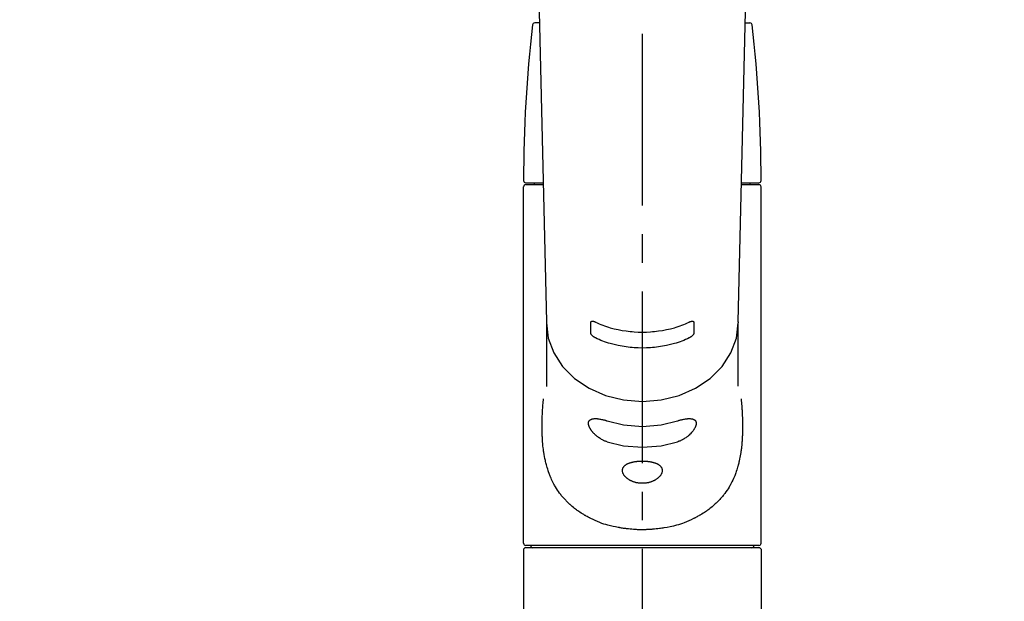
# Model space of a CAD drawing. Extents: x 55896 to 82369, y -22065 to -13195.
# Drawn here: x 73496 to 73711, y -19106 to -18979 of the extents above; entities that cross this region are included whole.
import ezdxf

# ---------------------------------------------------------------- set-up
doc = ezdxf.new("R2010")
doc.units = 0
doc.header["$LTSCALE"] = 50
doc.header["$MEASUREMENT"] = 0
doc.linetypes.add('CENTER2', pattern=[1.125, 0.75, -0.125, 0.125, -0.125])
doc.layers.get('0').update_dxf_attribs({"linetype": 'CONTINUOUS'})
doc.layers.add('150-機器', color=8, linetype='CONTINUOUS')
doc.layers.add('160-文字', color=254, linetype='CONTINUOUS')
doc.styles.add('KH001', font='txt')
doc.dimstyles.new('KH1xx030', dxfattribs={"dimscale": 30, "dimtxt": 2, "dimasz": 0.6, "dimexe": 0.3, "dimexo": 1.2, "dimgap": 0.5, "dimtad": 3, "dimdec": 1, "dimdsep": 46, "dimlunit": 6, "dimtxsty": 'KH001', "dimblk": 'DOT', "dimcen": 1, "dimdle": 1, "dimclrd": 256, "dimclre": 256, "dimclrt": 256, "dimadec": 0, "dimazin": 0, "dimtfac": 1, "dimtdec": 1, "dimtix": 1, "dimtmove": 2, "dimatfit": 3, "dimldrblk": 'CLOSEDBLANK', "dimfxl": 1, "dimtolj": 1, "dimtzin": 0, "dimlwd": -1, "dimlwe": -1, "dimarcsym": 0})

# ---------------------------------------------------------------- blocks, each defined once
blk = doc.blocks.new('F402_S')
at = {"layer": '150-機器', "color": 161, "linetype": 'CENTER2'}
blk.add_line((0, -72.08), (0, 259.91), dxfattribs=at)
at = {"layer": '150-機器', "color": 13, "linetype": 'Continuous'}
for p, q in [((-22.94, 156.05), (-20.95, 71.25)), ((20.95, 71.25), (22.94, 156.05)), ((-22.48, 136.54), (-23.49, 136.54)), ((22.48, 136.54), (23.49, 136.54)), ((-25.43, 101.63), (-21.69, 101.63)), ((-25.43, 101.23), (-21.68, 101.23)), ((-23.54, 101.23), (-23.54, 101.63)), ((21.68, 101.23), (25.43, 101.23)), ((21.69, 101.63), (25.43, 101.63)), ((23.54, 101.23), (23.54, 101.63)), ((-25.93, 22.94), (-25.93, 100.73)), ((25.93, 22.94), (25.93, 100.73)), ((-20.95, 71.27), (-20.94, 71.14)), ((-20.94, 71.04), (-20.94, 57.14)), ((20.95, 71.27), (20.94, 71.04)), ((20.94, 57.24), (20.94, 71.04)), ((-25.93, 21.64), (-25.63, 21.94)), ((-25.93, 21.64), (-25.93, 0.3)), ((0, 21.94), (-25.63, 21.94)), ((25.43, 22.44), (-25.43, 22.44)), ((25.63, 21.94), (0, 21.94)), ((25.63, 21.94), (25.93, 21.64)), ((25.93, 21.64), (25.93, 11.47)), ((25.93, 11.47), (25.93, 0.3))]:
    blk.add_line(p, q, dxfattribs=at)
for points in [[(-20.94, 71.04), (-20.94, 71.04), (-20.54, 67.69), (-19.35, 64.47), (-17.41, 61.5), (-14.81, 58.9), (-11.64, 56.77), (-8.02, 55.18), (-4.09, 54.21), (0, 53.88), (4.09, 54.21), (8.02, 55.18), (11.64, 56.77), (14.81, 58.9), (17.41, 61.5), (19.35, 64.47), (20.54, 67.69), (20.94, 71.04)], [(-11.23, 71.15), (-11.23, 71.15), (-11.23, 71.16), (-11.23, 71.16), (-11.23, 71.16), (-11.23, 71.17), (-11.23, 71.18), (-11.23, 71.18), (-11.23, 71.19), (-11.23, 71.2), (-11.23, 71.21), (-11.23, 71.22), (-11.22, 71.22), (-11.22, 71.23), (-11.22, 71.24), (-11.21, 71.25), (-11.21, 71.26), (-11.2, 71.27), (-11.2, 71.28), (-11.19, 71.29), (-11.18, 71.3), (-11.17, 71.31), (-11.16, 71.32), (-11.15, 71.34), (-11.13, 71.35), (-11.11, 71.36), (-11.09, 71.37), (-11.07, 71.38), (-11.05, 71.39), (-11.01, 71.39), (-10.98, 71.4), (-10.94, 71.4), (-10.91, 71.4), (-10.87, 71.4), (-10.83, 71.4), (-10.79, 71.4), (-10.75, 71.39), (-10.71, 71.38), (-10.67, 71.38), (-10.62, 71.37), (-10.58, 71.36), (-10.54, 71.34), (-10.51, 71.33), (-10.47, 71.32), (-10.43, 71.31), (-10.4, 71.3), (-10.37, 71.29), (-10.34, 71.27), (-10.31, 71.26), (-10.29, 71.26), (-10.27, 71.25), (-10.26, 71.24), (-10.24, 71.23), (-10.24, 71.23), (-10.23, 71.23), (-10.22, 71.22), (-10.21, 71.22)], [(-11.23, 68.8), (-11.23, 69), (-11.23, 69.19), (-11.23, 69.39), (-11.23, 69.58), (-11.23, 69.78), (-11.23, 69.98), (-11.23, 70.17), (-11.23, 70.37), (-11.23, 70.56), (-11.23, 70.76), (-11.23, 70.95), (-11.23, 71.15)], [(-10.21, 71.22), (-9.83, 71.04), (-9.44, 70.86), (-9.05, 70.69), (-8.65, 70.52), (-8.24, 70.37), (-7.83, 70.23), (-7.41, 70.11), (-6.99, 69.99), (-6.14, 69.77), (-5.28, 69.57), (-4.42, 69.4), (-3.55, 69.27), (-3.11, 69.21), (-2.66, 69.16), (-2.22, 69.12), (-1.78, 69.09), (-0.89, 69.04), (0, 69.03), (0.89, 69.04), (1.78, 69.09), (2.22, 69.12), (2.66, 69.16), (3.11, 69.21), (3.55, 69.27), (4.42, 69.4), (5.28, 69.57), (6.14, 69.77), (6.99, 69.99), (7.41, 70.11), (7.83, 70.23), (8.24, 70.37), (8.65, 70.52), (9.05, 70.69), (9.44, 70.86), (9.83, 71.04), (10.21, 71.22)], [(10.21, 71.22), (10.22, 71.22), (10.23, 71.23), (10.24, 71.23), (10.24, 71.23), (10.26, 71.24), (10.28, 71.25), (10.29, 71.26), (10.31, 71.26), (10.34, 71.27), (10.37, 71.29), (10.4, 71.3), (10.43, 71.31), (10.47, 71.32), (10.51, 71.33), (10.54, 71.34), (10.58, 71.36), (10.63, 71.37), (10.67, 71.38), (10.71, 71.38), (10.75, 71.39), (10.79, 71.39), (10.83, 71.4), (10.87, 71.4), (10.91, 71.4), (10.94, 71.4), (10.98, 71.4), (11.01, 71.39), (11.04, 71.39), (11.07, 71.38), (11.09, 71.37), (11.11, 71.36), (11.13, 71.35), (11.15, 71.34), (11.16, 71.33), (11.17, 71.31), (11.18, 71.3), (11.19, 71.29), (11.2, 71.28), (11.21, 71.27), (11.21, 71.26), (11.22, 71.25), (11.22, 71.23), (11.23, 71.22), (11.23, 71.21), (11.23, 71.2), (11.23, 71.19), (11.23, 71.18), (11.23, 71.17), (11.23, 71.16), (11.23, 71.16), (11.23, 71.15), (11.23, 71.15)], [(11.23, 71.15), (11.23, 70.95), (11.23, 70.76), (11.23, 70.56), (11.23, 70.37), (11.23, 70.17), (11.23, 69.98), (11.23, 69.78), (11.23, 69.58), (11.23, 69.39), (11.23, 69.19), (11.23, 69), (11.23, 68.8)], [(-10.21, 67.75), (-10.22, 67.76), (-10.23, 67.76), (-10.24, 67.76), (-10.24, 67.77), (-10.26, 67.77), (-10.28, 67.78), (-10.29, 67.79), (-10.31, 67.8), (-10.34, 67.81), (-10.37, 67.83), (-10.4, 67.85), (-10.43, 67.86), (-10.47, 67.89), (-10.51, 67.91), (-10.55, 67.93), (-10.58, 67.96), (-10.63, 67.99), (-10.67, 68.02), (-10.71, 68.05), (-10.75, 68.09), (-10.79, 68.12), (-10.83, 68.15), (-10.87, 68.19), (-10.91, 68.23), (-10.95, 68.26), (-10.98, 68.3), (-11.01, 68.34), (-11.04, 68.37), (-11.07, 68.41), (-11.09, 68.44), (-11.11, 68.47), (-11.13, 68.5), (-11.15, 68.53), (-11.16, 68.55), (-11.17, 68.57), (-11.18, 68.6), (-11.19, 68.62), (-11.2, 68.64), (-11.21, 68.65), (-11.21, 68.67), (-11.22, 68.69), (-11.22, 68.71), (-11.23, 68.72), (-11.23, 68.74), (-11.23, 68.75), (-11.23, 68.76), (-11.23, 68.77), (-11.23, 68.78), (-11.23, 68.79), (-11.23, 68.79), (-11.23, 68.8), (-11.23, 68.8)], [(11.23, 68.8), (11.23, 68.8), (11.23, 68.8), (11.23, 68.79), (11.23, 68.79), (11.23, 68.78), (11.23, 68.78), (11.23, 68.77), (11.23, 68.76), (11.23, 68.75), (11.23, 68.74), (11.23, 68.73), (11.22, 68.72), (11.22, 68.7), (11.22, 68.69), (11.21, 68.68), (11.21, 68.66), (11.2, 68.65), (11.2, 68.63), (11.19, 68.62), (11.18, 68.6), (11.17, 68.57), (11.16, 68.55), (11.15, 68.53), (11.13, 68.5), (11.11, 68.47), (11.09, 68.44), (11.07, 68.41), (11.05, 68.37), (11.01, 68.34), (10.98, 68.3), (10.95, 68.26), (10.91, 68.23), (10.87, 68.19), (10.83, 68.15), (10.8, 68.12), (10.75, 68.09), (10.71, 68.05), (10.67, 68.02), (10.63, 67.99), (10.58, 67.96), (10.55, 67.93), (10.51, 67.91), (10.47, 67.89), (10.43, 67.86), (10.4, 67.85), (10.37, 67.83), (10.34, 67.81), (10.31, 67.8), (10.29, 67.79), (10.28, 67.78), (10.26, 67.77), (10.24, 67.77), (10.24, 67.76), (10.23, 67.76), (10.22, 67.76), (10.21, 67.75)], [(10.21, 67.75), (9.83, 67.57), (9.44, 67.39), (9.05, 67.21), (8.66, 67.05), (8.25, 66.9), (7.83, 66.76), (7.41, 66.63), (6.99, 66.51), (6.14, 66.29), (5.28, 66.09), (4.42, 65.93), (3.55, 65.79), (3.11, 65.73), (2.67, 65.68), (2.22, 65.64), (1.78, 65.61), (0.89, 65.56), (0, 65.55), (-0.89, 65.56), (-1.78, 65.61), (-2.22, 65.64), (-2.67, 65.68), (-3.11, 65.73), (-3.55, 65.79), (-4.42, 65.93), (-5.28, 66.09), (-6.14, 66.29), (-6.99, 66.51), (-7.41, 66.63), (-7.83, 66.76), (-8.25, 66.9), (-8.66, 67.05), (-9.05, 67.21), (-9.44, 67.39), (-9.83, 67.57), (-10.21, 67.75)], [(21.55, 54.47), (21.57, 54.36), (21.58, 54.26), (21.59, 54.15), (21.6, 54.04), (21.61, 53.93), (21.62, 53.82), (21.63, 53.71), (21.64, 53.61), (21.67, 53.26), (21.7, 52.91), (21.73, 52.57), (21.75, 52.22), (21.77, 51.98), (21.78, 51.74), (21.8, 51.51), (21.81, 51.27), (21.83, 50.79), (21.85, 50.31), (21.87, 49.83), (21.88, 49.36), (21.88, 49.12), (21.89, 48.88), (21.89, 48.64), (21.89, 48.4), (21.89, 48.04), (21.88, 47.68), (21.87, 47.31), (21.86, 46.95), (21.86, 46.83), (21.85, 46.71), (21.85, 46.59), (21.84, 46.47), (21.83, 46.23), (21.82, 45.99), (21.81, 45.76), (21.79, 45.52), (21.78, 45.4), (21.77, 45.28), (21.77, 45.16), (21.76, 45.04), (21.73, 44.69), (21.7, 44.33), (21.66, 43.98), (21.63, 43.63), (21.6, 43.39), (21.57, 43.16), (21.54, 42.93), (21.5, 42.7), (21.44, 42.35), (21.38, 42.01), (21.31, 41.67), (21.24, 41.32), (21.22, 41.21), (21.19, 41.1), (21.17, 40.99), (21.14, 40.87), (21.09, 40.65), (21.04, 40.43), (20.98, 40.21), (20.93, 39.99), (20.9, 39.88), (20.87, 39.77), (20.84, 39.66), (20.81, 39.56), (20.71, 39.24), (20.62, 38.92), (20.52, 38.6), (20.41, 38.28), (20.33, 38.08), (20.26, 37.87), (20.18, 37.67), (20.09, 37.47), (19.92, 37.07), (19.74, 36.68), (19.56, 36.29), (19.36, 35.91), (19.26, 35.72), (19.16, 35.54), (19.05, 35.36), (18.94, 35.17), (18.73, 34.82), (18.5, 34.47), (18.26, 34.13), (18.02, 33.8), (17.9, 33.63), (17.77, 33.47), (17.64, 33.31), (17.51, 33.15), (17.31, 32.91), (17.1, 32.68), (16.89, 32.45), (16.68, 32.23), (16.6, 32.15), (16.53, 32.08), (16.46, 32.01), (16.38, 31.93), (16.24, 31.78), (16.09, 31.64), (15.93, 31.5), (15.78, 31.36), (15.7, 31.29), (15.62, 31.22), (15.54, 31.15), (15.47, 31.08), (15.23, 30.88), (14.99, 30.68), (14.74, 30.48), (14.5, 30.29), (14.33, 30.16), (14.16, 30.04), (13.99, 29.92), (13.81, 29.8), (13.54, 29.62), (13.27, 29.45), (13, 29.29), (12.72, 29.12), (12.63, 29.07), (12.53, 29.02), (12.44, 28.96), (12.35, 28.91), (12.15, 28.8), (11.96, 28.7), (11.77, 28.6), (11.58, 28.5), (11.48, 28.45), (11.38, 28.4), (11.28, 28.35), (11.18, 28.3), (10.68, 28.06), (10.18, 27.82), (9.67, 27.6), (9.16, 27.38), (8.74, 27.23), (8.31, 27.08), (7.88, 26.95), (7.45, 26.83), (6.77, 26.66), (6.08, 26.51), (5.39, 26.38), (4.7, 26.26), (4.46, 26.22), (4.23, 26.18), (3.99, 26.15), (3.75, 26.11), (3.4, 26.07), (3.04, 26.03), (2.68, 26), (2.32, 25.97), (2.2, 25.96), (2.08, 25.95), (1.96, 25.94), (1.84, 25.93), (1.6, 25.92), (1.37, 25.91), (1.13, 25.9), (0.89, 25.89), (0.77, 25.88), (0.65, 25.88), (0.53, 25.88), (0.41, 25.88), (0.05, 25.87), (-0.3, 25.87), (-0.66, 25.87), (-1.02, 25.88), (-1.25, 25.89), (-1.49, 25.9), (-1.73, 25.91), (-1.96, 25.93), (-2.32, 25.96), (-2.67, 25.99), (-3.02, 26.03), (-3.38, 26.08), (-3.49, 26.09), (-3.61, 26.11), (-3.73, 26.12), (-3.85, 26.14), (-4.08, 26.17), (-4.32, 26.21), (-4.55, 26.24), (-4.79, 26.28), (-4.9, 26.31), (-5.02, 26.33), (-5.13, 26.35), (-5.25, 26.37), (-5.83, 26.48), (-6.4, 26.59), (-6.97, 26.72), (-7.54, 26.85), (-7.97, 26.98), (-8.4, 27.11), (-8.83, 27.26), (-9.25, 27.42), (-9.77, 27.63), (-10.27, 27.86), (-10.77, 28.1), (-11.27, 28.35), (-11.37, 28.4), (-11.47, 28.45), (-11.57, 28.49), (-11.66, 28.54), (-11.86, 28.64), (-12.05, 28.75), (-12.24, 28.85), (-12.43, 28.96), (-12.52, 29.01), (-12.62, 29.06), (-12.71, 29.12), (-12.8, 29.17), (-13.08, 29.34), (-13.35, 29.5), (-13.62, 29.67), (-13.88, 29.85), (-14.06, 29.97), (-14.23, 30.09), (-14.4, 30.21), (-14.57, 30.34), (-14.81, 30.53), (-15.05, 30.73), (-15.29, 30.93), (-15.53, 31.13), (-15.61, 31.2), (-15.68, 31.27), (-15.76, 31.34), (-15.84, 31.41), (-15.99, 31.55), (-16.14, 31.69), (-16.29, 31.84), (-16.44, 31.99), (-16.51, 32.06), (-16.59, 32.13), (-16.66, 32.21), (-16.73, 32.29), (-16.94, 32.51), (-17.16, 32.74), (-17.36, 32.97), (-17.56, 33.21), (-17.69, 33.37), (-17.82, 33.53), (-17.95, 33.7), (-18.07, 33.86), (-18.31, 34.2), (-18.54, 34.54), (-18.77, 34.89), (-18.99, 35.25), (-19.09, 35.43), (-19.2, 35.61), (-19.3, 35.79), (-19.4, 35.98), (-19.54, 36.27), (-19.68, 36.56), (-19.81, 36.85), (-19.94, 37.15), (-19.99, 37.25), (-20.03, 37.35), (-20.07, 37.45), (-20.11, 37.55), (-20.19, 37.76), (-20.27, 37.96), (-20.35, 38.17), (-20.42, 38.37), (-20.46, 38.47), (-20.5, 38.58), (-20.53, 38.68), (-20.57, 38.79), (-20.67, 39.11), (-20.77, 39.42), (-20.87, 39.74), (-20.96, 40.06), (-21.02, 40.28), (-21.07, 40.5), (-21.12, 40.73), (-21.17, 40.95), (-21.27, 41.4), (-21.36, 41.86), (-21.44, 42.32), (-21.51, 42.78), (-21.55, 43.02), (-21.58, 43.25), (-21.61, 43.48), (-21.64, 43.72), (-21.69, 44.19), (-21.73, 44.66), (-21.77, 45.13), (-21.81, 45.6), (-21.82, 45.84), (-21.83, 46.08), (-21.84, 46.32), (-21.85, 46.56), (-21.87, 47.04), (-21.88, 47.52), (-21.89, 48), (-21.89, 48.49), (-21.89, 48.73), (-21.89, 48.96), (-21.88, 49.2), (-21.88, 49.44), (-21.86, 50.02), (-21.84, 50.6), (-21.82, 51.18), (-21.79, 51.76), (-21.77, 52.1), (-21.75, 52.44), (-21.72, 52.78), (-21.69, 53.12), (-21.66, 53.46), (-21.63, 53.8), (-21.59, 54.13), (-21.55, 54.47)], [(-7.66, 45.06), (-7.8, 45.1), (-7.93, 45.14), (-8.06, 45.18), (-8.19, 45.23), (-8.32, 45.28), (-8.45, 45.34), (-8.57, 45.4), (-8.69, 45.47), (-8.88, 45.57), (-9.06, 45.68), (-9.24, 45.79), (-9.41, 45.91), (-9.47, 45.95), (-9.53, 45.99), (-9.59, 46.03), (-9.64, 46.07), (-9.75, 46.16), (-9.86, 46.24), (-9.97, 46.33), (-10.07, 46.42), (-10.13, 46.46), (-10.18, 46.51), (-10.23, 46.55), (-10.28, 46.6), (-10.38, 46.69), (-10.47, 46.79), (-10.57, 46.88), (-10.66, 46.98), (-10.71, 47.03), (-10.75, 47.08), (-10.79, 47.13), (-10.83, 47.18), (-10.89, 47.25), (-10.95, 47.33), (-11.01, 47.4), (-11.07, 47.48), (-11.08, 47.5), (-11.1, 47.53), (-11.12, 47.55), (-11.14, 47.58), (-11.17, 47.63), (-11.21, 47.68), (-11.24, 47.73), (-11.27, 47.78), (-11.29, 47.81), (-11.31, 47.83), (-11.32, 47.86), (-11.34, 47.88), (-11.38, 47.96), (-11.43, 48.03), (-11.47, 48.11), (-11.51, 48.19), (-11.53, 48.23), (-11.55, 48.28), (-11.58, 48.33), (-11.6, 48.38), (-11.62, 48.45), (-11.65, 48.52), (-11.67, 48.6), (-11.69, 48.67), (-11.69, 48.69), (-11.7, 48.71), (-11.7, 48.74), (-11.71, 48.76), (-11.72, 48.8), (-11.73, 48.85), (-11.73, 48.89), (-11.74, 48.94), (-11.74, 48.96), (-11.75, 48.98), (-11.75, 49), (-11.75, 49.02), (-11.75, 49.08), (-11.76, 49.14), (-11.75, 49.2), (-11.75, 49.26), (-11.75, 49.3), (-11.74, 49.34), (-11.73, 49.37), (-11.72, 49.41), (-11.7, 49.48), (-11.67, 49.54), (-11.64, 49.6), (-11.6, 49.66), (-11.58, 49.68), (-11.56, 49.71), (-11.54, 49.74), (-11.52, 49.76), (-11.46, 49.81), (-11.41, 49.85), (-11.35, 49.89), (-11.29, 49.93), (-11.26, 49.94), (-11.22, 49.96), (-11.19, 49.97), (-11.15, 49.99), (-11.08, 50.02), (-11, 50.04), (-10.92, 50.06), (-10.84, 50.08), (-10.8, 50.09), (-10.76, 50.09), (-10.71, 50.1), (-10.67, 50.1), (-10.53, 50.12), (-10.38, 50.13), (-10.24, 50.14), (-10.1, 50.14), (-9.99, 50.13), (-9.88, 50.12), (-9.77, 50.11), (-9.66, 50.1), (-9.48, 50.07), (-9.3, 50.04), (-9.12, 50.01), (-8.94, 49.97), (-8.88, 49.96), (-8.82, 49.95), (-8.76, 49.94), (-8.7, 49.92), (-8.57, 49.89), (-8.44, 49.86), (-8.31, 49.83), (-8.19, 49.79), (-8.12, 49.77), (-8.06, 49.76), (-7.99, 49.74), (-7.93, 49.72), (-7.86, 49.7), (-7.79, 49.68), (-7.73, 49.66), (-7.66, 49.63)], [(-7.66, 49.63), (-4.09, 48.77), (0, 48.44), (4.09, 48.77), (7.66, 49.63)], [(7.66, 49.63), (7.79, 49.68), (7.93, 49.72), (8.06, 49.76), (8.19, 49.8), (8.32, 49.84), (8.44, 49.87), (8.57, 49.9), (8.69, 49.93), (8.87, 49.97), (9.05, 50), (9.23, 50.03), (9.41, 50.06), (9.47, 50.07), (9.53, 50.07), (9.58, 50.08), (9.64, 50.09), (9.75, 50.1), (9.86, 50.11), (9.97, 50.12), (10.07, 50.12), (10.13, 50.12), (10.18, 50.13), (10.23, 50.13), (10.28, 50.13), (10.38, 50.13), (10.47, 50.12), (10.57, 50.11), (10.66, 50.11), (10.71, 50.1), (10.75, 50.09), (10.79, 50.09), (10.83, 50.08), (10.89, 50.07), (10.95, 50.05), (11.01, 50.03), (11.07, 50.01), (11.08, 50.01), (11.1, 50), (11.12, 50), (11.14, 49.99), (11.17, 49.97), (11.21, 49.96), (11.24, 49.94), (11.27, 49.93), (11.29, 49.92), (11.31, 49.91), (11.32, 49.9), (11.34, 49.89), (11.38, 49.86), (11.43, 49.83), (11.47, 49.8), (11.51, 49.77), (11.53, 49.74), (11.55, 49.72), (11.58, 49.69), (11.6, 49.67), (11.62, 49.62), (11.65, 49.58), (11.67, 49.53), (11.69, 49.48), (11.69, 49.47), (11.7, 49.45), (11.7, 49.43), (11.71, 49.41), (11.72, 49.38), (11.73, 49.34), (11.74, 49.31), (11.74, 49.27), (11.74, 49.25), (11.75, 49.23), (11.75, 49.22), (11.75, 49.2), (11.75, 49.14), (11.75, 49.08), (11.75, 49.02), (11.75, 48.96), (11.74, 48.91), (11.74, 48.87), (11.73, 48.82), (11.72, 48.78), (11.7, 48.68), (11.67, 48.59), (11.64, 48.49), (11.6, 48.4), (11.58, 48.35), (11.56, 48.3), (11.54, 48.25), (11.52, 48.2), (11.46, 48.1), (11.41, 48), (11.35, 47.89), (11.29, 47.8), (11.26, 47.74), (11.22, 47.69), (11.19, 47.64), (11.15, 47.59), (11.08, 47.49), (11, 47.39), (10.93, 47.29), (10.84, 47.19), (10.8, 47.14), (10.76, 47.09), (10.71, 47.04), (10.67, 46.99), (10.53, 46.84), (10.39, 46.7), (10.25, 46.55), (10.1, 46.42), (9.99, 46.32), (9.88, 46.23), (9.77, 46.15), (9.66, 46.06), (9.48, 45.95), (9.31, 45.83), (9.13, 45.72), (8.94, 45.62), (8.88, 45.59), (8.82, 45.55), (8.76, 45.52), (8.7, 45.48), (8.57, 45.42), (8.44, 45.36), (8.32, 45.3), (8.19, 45.24), (8.12, 45.22), (8.06, 45.19), (7.99, 45.17), (7.93, 45.14), (7.86, 45.12), (7.8, 45.1), (7.73, 45.08), (7.66, 45.06)], [(-7.66, 45.06), (-4.09, 44.2), (0, 43.87), (4.09, 44.2), (7.66, 45.06)]]:
    blk.add_lwpolyline(points, dxfattribs=at)
blk.add_lwpolyline([(0, 40.86), (0.07, 40.86), (0.14, 40.86), (0.21, 40.86), (0.28, 40.86), (0.36, 40.86), (0.43, 40.86), (0.5, 40.86), (0.57, 40.85), (0.7, 40.85), (0.84, 40.84), (0.98, 40.82), (1.12, 40.81), (1.19, 40.8), (1.25, 40.8), (1.32, 40.79), (1.39, 40.78), (1.52, 40.76), (1.65, 40.74), (1.78, 40.72), (1.91, 40.69), (1.97, 40.68), (2.04, 40.67), (2.1, 40.65), (2.16, 40.64), (2.28, 40.61), (2.4, 40.58), (2.51, 40.54), (2.63, 40.51), (2.69, 40.49), (2.74, 40.47), (2.8, 40.45), (2.85, 40.43), (2.96, 40.39), (3.06, 40.35), (3.16, 40.3), (3.26, 40.26), (3.3, 40.23), (3.35, 40.21), (3.39, 40.18), (3.44, 40.16), (3.52, 40.11), (3.6, 40.06), (3.68, 40), (3.76, 39.94), (3.79, 39.91), (3.83, 39.88), (3.86, 39.85), (3.89, 39.82), (3.95, 39.76), (4.01, 39.69), (4.06, 39.63), (4.11, 39.56), (4.14, 39.53), (4.16, 39.49), (4.18, 39.46), (4.2, 39.42), (4.23, 39.35), (4.27, 39.28), (4.29, 39.2), (4.31, 39.12), (4.32, 39.08), (4.33, 39.05), (4.34, 39.01), (4.34, 38.97), (4.35, 38.89), (4.35, 38.81), (4.35, 38.72), (4.34, 38.64), (4.34, 38.6), (4.33, 38.56), (4.32, 38.52), (4.31, 38.48), (4.29, 38.39), (4.26, 38.31), (4.23, 38.22), (4.2, 38.14), (4.18, 38.1), (4.16, 38.06), (4.14, 38.01), (4.11, 37.97), (4.06, 37.89), (4.01, 37.8), (3.95, 37.72), (3.89, 37.64), (3.86, 37.6), (3.83, 37.56), (3.79, 37.52), (3.76, 37.48), (3.68, 37.4), (3.6, 37.32), (3.52, 37.24), (3.44, 37.17), (3.39, 37.13), (3.35, 37.1), (3.3, 37.06), (3.26, 37.02), (3.16, 36.95), (3.06, 36.88), (2.96, 36.82), (2.85, 36.75), (2.8, 36.72), (2.74, 36.69), (2.69, 36.66), (2.63, 36.63), (2.51, 36.57), (2.4, 36.51), (2.28, 36.46), (2.16, 36.41), (2.1, 36.38), (2.04, 36.36), (1.97, 36.34), (1.91, 36.31), (1.78, 36.27), (1.65, 36.23), (1.52, 36.19), (1.39, 36.16), (1.32, 36.14), (1.25, 36.13), (1.18, 36.11), (1.12, 36.1), (0.98, 36.08), (0.84, 36.05), (0.7, 36.04), (0.56, 36.02), (0.49, 36.02), (0.42, 36.01), (0.35, 36.01), (0.28, 36), (0.14, 36), (0, 36), (-0.14, 36), (-0.28, 36), (-0.35, 36.01), (-0.42, 36.01), (-0.49, 36.02), (-0.56, 36.02), (-0.7, 36.04), (-0.84, 36.05), (-0.98, 36.08), (-1.12, 36.1), (-1.19, 36.11), (-1.25, 36.13), (-1.32, 36.14), (-1.39, 36.16), (-1.52, 36.19), (-1.65, 36.23), (-1.78, 36.27), (-1.91, 36.31), (-1.97, 36.34), (-2.03, 36.36), (-2.1, 36.38), (-2.16, 36.41), (-2.28, 36.46), (-2.4, 36.51), (-2.52, 36.57), (-2.63, 36.63), (-2.69, 36.66), (-2.74, 36.69), (-2.8, 36.72), (-2.85, 36.75), (-2.95, 36.81), (-3.06, 36.88), (-3.16, 36.95), (-3.25, 37.02), (-3.3, 37.06), (-3.35, 37.1), (-3.39, 37.13), (-3.44, 37.17), (-3.52, 37.24), (-3.6, 37.32), (-3.68, 37.4), (-3.76, 37.48), (-3.79, 37.52), (-3.82, 37.56), (-3.86, 37.6), (-3.89, 37.64), (-3.95, 37.72), (-4.01, 37.8), (-4.06, 37.89), (-4.11, 37.97), (-4.14, 38.01), (-4.16, 38.06), (-4.18, 38.1), (-4.2, 38.14), (-4.23, 38.22), (-4.26, 38.31), (-4.29, 38.39), (-4.31, 38.48), (-4.32, 38.52), (-4.33, 38.56), (-4.34, 38.6), (-4.34, 38.64), (-4.35, 38.72), (-4.35, 38.8), (-4.35, 38.89), (-4.34, 38.97), (-4.34, 39.01), (-4.33, 39.05), (-4.32, 39.08), (-4.31, 39.12), (-4.29, 39.2), (-4.27, 39.27), (-4.24, 39.35), (-4.2, 39.42), (-4.18, 39.45), (-4.16, 39.49), (-4.14, 39.53), (-4.11, 39.56), (-4.06, 39.63), (-4.01, 39.7), (-3.95, 39.76), (-3.89, 39.82), (-3.86, 39.85), (-3.83, 39.88), (-3.79, 39.91), (-3.76, 39.94), (-3.68, 40), (-3.6, 40.05), (-3.52, 40.11), (-3.44, 40.16), (-3.39, 40.18), (-3.35, 40.21), (-3.3, 40.23), (-3.25, 40.26), (-3.16, 40.31), (-3.06, 40.35), (-2.96, 40.39), (-2.85, 40.43), (-2.8, 40.45), (-2.74, 40.47), (-2.69, 40.49), (-2.63, 40.51), (-2.52, 40.54), (-2.4, 40.58), (-2.28, 40.61), (-2.16, 40.64), (-2.1, 40.65), (-2.04, 40.67), (-1.97, 40.68), (-1.91, 40.69), (-1.78, 40.72), (-1.65, 40.74), (-1.52, 40.76), (-1.39, 40.78), (-1.32, 40.79), (-1.26, 40.8), (-1.19, 40.8), (-1.12, 40.81), (-0.98, 40.82), (-0.84, 40.84), (-0.7, 40.85), (-0.56, 40.85), (-0.49, 40.86), (-0.42, 40.86), (-0.35, 40.86), (-0.28, 40.86), (-0.21, 40.86), (-0.14, 40.86), (-0.07, 40.86), (0, 40.86)], close=True, dxfattribs=at)
for centre, radius, start, end in [((273.27, 102.04), 299.21, 173.4651, 179.9836), ((-23.49, 136.04), 0.499, 90, 173.4651), ((23.49, 136.04), 0.499, 6.5349, 90), ((-273.27, 102.04), 299.21, 0.0164, 6.5349), ((-25.43, 102.13), 0.499, 179.9836, 270), ((-25.43, 100.73), 0.499, 90, 180), ((25.43, 102.13), 0.499, 270, 0.0164), ((25.43, 100.73), 0.499, 0, 90), ((-25.43, 22.94), 0.499, 180, 270), ((-23.89, 22.44), 0.499, 180, 270), ((23.89, 22.44), 0.499, 270, 0), ((25.43, 22.94), 0.499, 270, 0)]:
    blk.add_arc(centre, radius, start, end, dxfattribs=at)
blk = doc.blocks.new('_ClosedBlank')
at = {"color": 0, "linetype": 'ByBlock', "lineweight": -2}
for p, q in [((-1, 0.167), (0, 0)), ((-1, 0.167), (-1, -0.167)), ((0, 0), (-1, -0.167))]:
    blk.add_line(p, q, dxfattribs=at)
blk = doc.blocks.new('_Dot')
at = {"color": 0, "linetype": 'ByBlock', "lineweight": -2}
blk.add_line((-0.5, 0), (-1, 0), dxfattribs=at)
at = {"color": 0, "linetype": 'ByBlock', "const_width": 0.5}
blk.add_lwpolyline([(-0.25, 0, 1), (0.25, 0, 1)], format="xyb", close=True, dxfattribs=at)

msp = doc.modelspace()

# ---------------------------------------------------------------- block references
at = {"layer": '150-機器'}
msp.add_blockref('F402_S', (73632.17, -19116.27), dxfattribs=at)

# ---------------------------------------------------------------- leaders
at = {"layer": '160-文字', "annotation_type": 0, "has_hookline": 1, "hookline_direction": 0, "text_width": 1397.06}
msp.add_leader([(72338.27, -19273.16), (72774.31, -18637.24), (72792.31, -18637.24)], dimstyle='KH1xx030', override={"dimgap": 0.5, "dimtad": 1}, dxfattribs=at)

doc.saveas('drawing.dxf')
